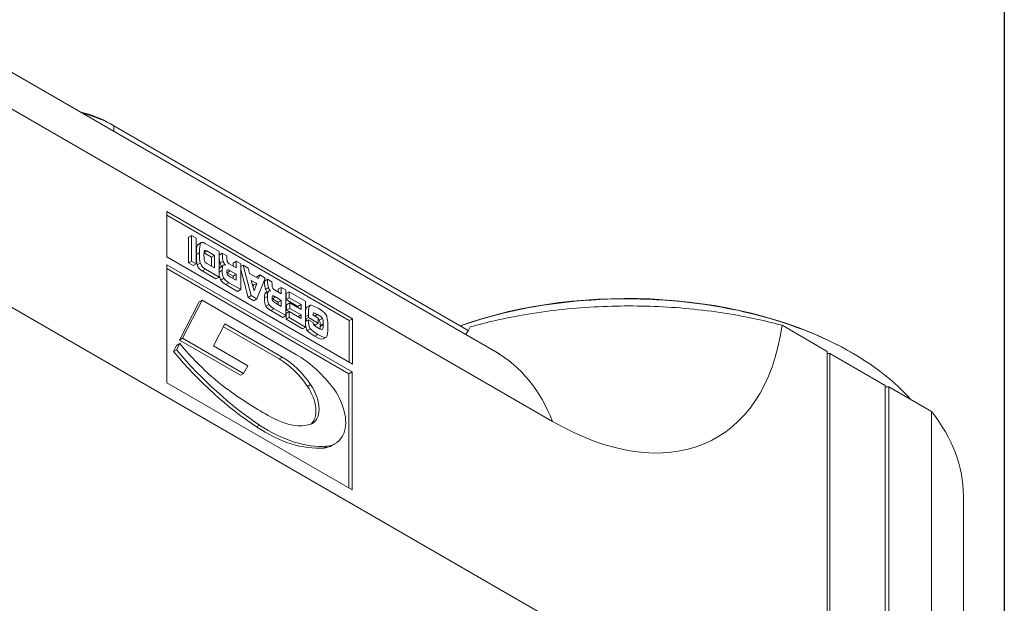
# Model space of a CAD drawing. Units: inches. Extents: x 0.6 to 26.9, y 0.6 to 20.6.
# Drawn here: x 24.7 to 26.9, y 17.3 to 18.6 of the extents above; entities that cross this region are included whole.
import ezdxf

# ---------------------------------------------------------------- set-up
doc = ezdxf.new("R2010")
doc.units = ezdxf.units.IN
doc.header["$LTSCALE"] = 2.5
doc.header["$MEASUREMENT"] = 0
doc.layers.get('0').update_dxf_attribs({"lineweight": 25})
doc.layers.add('L', color=7, linetype='Continuous', lineweight=18)

# ---------------------------------------------------------------- blocks, each defined once
blk = doc.blocks.new('Borders A PLAIN')
at = {"layer": 'L', "color": 7, "linetype": 'Continuous', "lineweight": 25}
blk.add_line((10.74923, 8.24829), (10.74923, 0.24829), dxfattribs=at)

msp = doc.modelspace()

# ---------------------------------------------------------------- linework, layer by layer
at = {"layer": 'L'}
for p, q in [((24.5289, 18.5184), (25.726, 17.8273)), ((24.5284, 18.4359), (25.8543, 17.6704)), ((24.8576, 18.3412), (24.8646, 18.3372)), ((24.8646, 18.3372), (25.6641, 17.8755)), ((24.8646, 18.3246), (24.8646, 18.3372)), ((24.9845, 18.1434), (24.9845, 18.0413)), ((25.4027, 17.9019), (24.9845, 18.1434)), ((25.3957, 17.8979), (24.9845, 18.1353)), ((25.0402, 18.0895), (25.0332, 18.0855)), ((25.0332, 18.0277), (25.0332, 18.0855)), ((25.0402, 18.0895), (25.0505, 18.0836)), ((25.0402, 18.0317), (25.0402, 18.0895)), ((25.0505, 18.0836), (25.0505, 18.0257)), ((25.0603, 18.0718), (25.0533, 18.0678)), ((25.0549, 18.0696), (25.0619, 18.0736)), ((25.0742, 18.055), (25.0683, 18.0515)), ((25.0709, 18.0718), (25.1021, 18.0538)), ((25.0918, 18.0448), (25.0742, 18.055)), ((24.4464, 18.0358), (25.8543, 17.223)), ((24.9845, 18.0413), (25.4027, 17.7999)), ((25.0577, 18.0511), (25.0508, 18.0471)), ((25.0848, 18.0408), (25.0682, 18.0504)), ((25.0918, 18.0448), (25.0848, 18.0408)), ((25.0848, 18.0208), (25.0848, 18.0408)), ((25.0918, 18.0168), (25.0918, 18.0448)), ((25.1021, 18.0538), (25.1021, 17.9959)), ((25.1092, 18.0497), (25.1023, 18.0456)), ((25.1092, 18.0497), (25.1194, 18.0438)), ((25.1194, 18.0438), (25.1197, 18.0381)), ((24.9843, 18.0232), (24.9843, 17.7577)), ((25.4021, 17.782), (24.9843, 18.0232)), ((25.3951, 17.778), (24.9843, 18.0152)), ((25.0402, 18.0317), (25.0332, 18.0277)), ((25.0435, 18.0217), (25.0332, 18.0277)), ((25.0505, 18.0257), (25.0402, 18.0317)), ((25.0505, 18.0257), (25.0435, 18.0217)), ((25.0598, 18.0272), (25.0529, 18.0232)), ((25.0713, 18.0137), (25.0643, 18.0097)), ((25.0951, 17.9919), (25.0643, 18.0097)), ((25.1021, 17.9959), (25.0713, 18.0137)), ((25.0744, 18.0268), (25.0918, 18.0168)), ((25.1092, 18.0111), (25.1023, 18.0071)), ((25.1106, 18.021), (25.1036, 18.017)), ((25.1116, 18.0309), (25.1047, 18.0269)), ((25.1052, 18.0191), (25.1122, 18.0231)), ((25.1274, 18.0098), (25.1204, 18.0058)), ((25.1251, 18.026), (25.1406, 18.0171)), ((25.1406, 18.0022), (25.1274, 18.0098)), ((25.1406, 18.0316), (25.1336, 18.0275)), ((25.1336, 18.0211), (25.1336, 18.0275)), ((25.1406, 18.0316), (25.1509, 18.0256)), ((25.1406, 18.0171), (25.1406, 18.0316)), ((25.1509, 18.0256), (25.1509, 17.9678)), ((25.1563, 18.0225), (25.1509, 18.0194)), ((25.1676, 17.95), (25.1509, 18.0126)), ((25.1563, 18.0225), (25.168, 18.0157)), ((25.1746, 17.9541), (25.1563, 18.0225)), ((25.168, 18.0157), (25.1709, 18.0041)), ((25.1021, 17.9959), (25.0951, 17.9919)), ((25.1127, 17.9932), (25.1058, 17.9892)), ((25.1336, 17.9982), (25.1204, 18.0058)), ((25.1281, 17.9958), (25.1406, 17.9886)), ((25.1406, 18.0022), (25.1336, 17.9982)), ((25.1336, 17.9926), (25.1336, 17.9982)), ((25.1406, 17.9886), (25.1406, 18.0022)), ((25.1709, 18.0041), (25.1911, 17.9924)), ((25.1869, 17.9815), (25.1748, 17.9885)), ((25.1748, 17.9885), (25.1809, 17.9649)), ((25.1866, 17.9951), (25.1871, 17.9967)), ((25.1941, 18.0007), (25.1871, 17.9967)), ((25.206, 17.9938), (25.1876, 17.9465)), ((25.1911, 17.9924), (25.1941, 18.0007)), ((25.1941, 18.0007), (25.206, 17.9938)), ((25.2111, 17.9908), (25.2042, 17.9868)), ((25.2111, 17.9908), (25.2213, 17.985)), ((25.1241, 17.9832), (25.1171, 17.9792)), ((25.1439, 17.9637), (25.1171, 17.9792)), ((25.1241, 17.9832), (25.1509, 17.9678)), ((25.1509, 17.9678), (25.1439, 17.9637)), ((25.18, 17.9775), (25.1772, 17.9791)), ((25.1786, 17.9738), (25.18, 17.9775)), ((25.1869, 17.9815), (25.18, 17.9775)), ((25.1809, 17.9649), (25.1869, 17.9815)), ((25.2135, 17.9721), (25.2066, 17.9681)), ((25.2213, 17.985), (25.2216, 17.9793)), ((25.227, 17.9672), (25.2425, 17.9583)), ((25.2425, 17.9727), (25.2355, 17.9687)), ((25.2355, 17.9623), (25.2355, 17.9687)), ((25.2425, 17.9727), (25.2528, 17.9668)), ((25.2425, 17.9583), (25.2425, 17.9727)), ((25.2528, 17.9668), (25.2528, 17.9089)), ((25.0195, 17.858), (25.0639, 17.9438)), ((25.0639, 17.9438), (25.0569, 17.9398)), ((25.0639, 17.9438), (25.2767, 17.8209)), ((25.1746, 17.9541), (25.1676, 17.95)), ((25.1807, 17.9425), (25.1676, 17.95)), ((25.1876, 17.9465), (25.1746, 17.9541)), ((25.1876, 17.9465), (25.1807, 17.9425)), ((25.2111, 17.9522), (25.2042, 17.9482)), ((25.2125, 17.9622), (25.2055, 17.9582)), ((25.2071, 17.9603), (25.2141, 17.9643)), ((25.2292, 17.951), (25.2223, 17.947)), ((25.2355, 17.9393), (25.2223, 17.947)), ((25.2425, 17.9434), (25.2292, 17.951)), ((25.2425, 17.9434), (25.2355, 17.9393)), ((25.2425, 17.9298), (25.2425, 17.9434)), ((25.26, 17.9626), (25.2531, 17.9586)), ((25.2531, 17.9452), (25.2531, 17.9586)), ((25.26, 17.9492), (25.2531, 17.9452)), ((25.2799, 17.9297), (25.2531, 17.9452)), ((25.26, 17.9626), (25.2972, 17.9412)), ((25.26, 17.9492), (25.26, 17.9626)), ((25.2869, 17.9337), (25.26, 17.9492)), ((25.0126, 17.854), (25.0569, 17.9398)), ((25.2146, 17.9344), (25.2077, 17.9304)), ((25.226, 17.9244), (25.219, 17.9204)), ((25.226, 17.9244), (25.2528, 17.9089)), ((25.23, 17.937), (25.2425, 17.9298)), ((25.2355, 17.9338), (25.2355, 17.9393)), ((25.2615, 17.9377), (25.2545, 17.9336)), ((25.2545, 17.9212), (25.2545, 17.9336)), ((25.2615, 17.9252), (25.2545, 17.9212)), ((25.26, 17.9181), (25.2545, 17.9212)), ((25.2615, 17.9377), (25.2869, 17.923)), ((25.2615, 17.9252), (25.2615, 17.9377)), ((25.2869, 17.9105), (25.2615, 17.9252)), ((25.2869, 17.9337), (25.2799, 17.9297)), ((25.2799, 17.927), (25.2799, 17.9297)), ((25.2869, 17.923), (25.2869, 17.9337)), ((25.2972, 17.9412), (25.2972, 17.8833)), ((25.3, 17.9281), (25.307, 17.9321)), ((25.2458, 17.9049), (25.219, 17.9204)), ((25.2528, 17.9089), (25.2458, 17.9049)), ((25.26, 17.9181), (25.2531, 17.9141)), ((25.2531, 17.9007), (25.2531, 17.9141)), ((25.26, 17.9047), (25.2531, 17.9007)), ((25.2902, 17.8793), (25.2531, 17.9007)), ((25.26, 17.9181), (25.2869, 17.9026)), ((25.26, 17.9047), (25.26, 17.9181)), ((25.2972, 17.8833), (25.26, 17.9047)), ((25.2869, 17.9105), (25.28, 17.9066)), ((25.2869, 17.9026), (25.2869, 17.9105)), ((25.3034, 17.9109), (25.2972, 17.9073)), ((25.3034, 17.9047), (25.2972, 17.9011)), ((25.3011, 17.898), (25.2972, 17.9003)), ((25.3039, 17.8996), (25.2972, 17.8958)), ((25.3034, 17.9047), (25.3034, 17.9109)), ((25.3258, 17.8918), (25.3034, 17.9047)), ((25.3039, 17.8996), (25.3142, 17.8937)), ((25.3137, 17.9104), (25.3258, 17.9034)), ((25.324, 17.9114), (25.3179, 17.9079)), ((25.3258, 17.9034), (25.3258, 17.8918)), ((25.335, 17.9028), (25.328, 17.8988)), ((25.4027, 17.9019), (25.3957, 17.8979)), ((25.4027, 17.7999), (25.4027, 17.9019)), ((25.115, 17.8902), (25.0894, 17.8406)), ((25.2378, 17.8113), (25.1118, 17.884)), ((25.2447, 17.8153), (25.115, 17.8902)), ((25.2972, 17.8833), (25.2902, 17.8793)), ((25.3079, 17.8795), (25.3009, 17.8755)), ((25.3188, 17.8878), (25.3146, 17.8902)), ((25.3258, 17.8918), (25.3188, 17.8878)), ((25.321, 17.8838), (25.3251, 17.8814)), ((25.337, 17.8901), (25.33, 17.886)), ((25.337, 17.8882), (25.33, 17.8842)), ((25.33, 17.8842), (25.33, 17.886)), ((25.3352, 17.8784), (25.3345, 17.878)), ((25.337, 17.8882), (25.337, 17.8901)), ((25.3957, 17.8039), (25.3957, 17.8979)), ((26.3717, 17.8873), (26.4737, 17.8284)), ((25.0195, 17.858), (25.0126, 17.854)), ((25.1574, 17.7784), (25.0195, 17.858)), ((25.3249, 17.8667), (25.3179, 17.8626)), ((25.3366, 17.8563), (25.3435, 17.8604)), ((24.9992, 17.8281), (25.0063, 17.8419)), ((25.0061, 17.8322), (24.9992, 17.8281)), ((25.0061, 17.8322), (25.0133, 17.8459)), ((25.0133, 17.8459), (25.0063, 17.8419)), ((25.1505, 17.7744), (25.0126, 17.854)), ((25.0894, 17.8406), (25.1666, 17.7961)), ((25.2447, 17.8153), (25.2378, 17.8113)), ((26.4737, 17.8284), (26.4737, 16.0444)), ((26.4737, 17.8236), (26.4792, 17.8236)), ((26.4792, 17.8236), (26.6045, 17.7513)), ((26.4792, 16.0379), (26.4792, 17.8236)), ((26.5266, 17.8268), (26.5293, 17.8252)), ((25.1666, 17.7961), (25.1574, 17.7784)), ((25.1574, 17.7784), (25.1505, 17.7744)), ((25.4021, 17.782), (25.3951, 17.778)), ((25.3951, 17.5205), (25.3951, 17.778)), ((25.4021, 17.5165), (25.4021, 17.782)), ((24.9843, 17.7577), (25.4021, 17.5165)), ((25.3085, 17.7534), (25.3015, 17.7494)), ((26.6045, 15.9656), (26.6045, 17.7513)), ((26.6045, 17.7481), (26.6129, 17.7481)), ((26.6129, 17.7481), (26.7092, 17.6925)), ((26.6129, 17.7481), (26.6129, 15.964)), ((26.7092, 15.9084), (26.7092, 17.6925)), ((25.1932, 17.6623), (25.1863, 17.6583)), ((25.3448, 17.6144), (25.3379, 17.6104)), ((25.3566, 17.6161), (25.3636, 17.6201)), ((26.7809, 15.7189), (26.7809, 17.503))]:
    msp.add_line(p, q, dxfattribs=at)
for centre, major_axis, ratio, start_param, end_param in [((24.6989, 18.2496), (0.2244, 0), 0.57735, 0.785398, 1.157812), ((24.6989, 18.2415), (0.2343, 0), 0.57735, 0.785398, 1.149815), ((26.1772, 12.9505), (-1.1219, 5.1191), 0.019698, 0.022851, 0.08964), ((26.1842, 12.9545), (1.1219, -5.1191), 0.019698, 3.164444, 3.231233), ((25.0851, 17.9649), (-0.015, 0.0914), 0.089436, 0.174442, 0.498441), ((25.1624, 18.4529), (0.0914, 0.4227), 0.055182, 2.891791, 3.044023), ((25.7201, 18.267), (-0.6667, -0.2456), 0.158873, 6.267245, 6.414689), ((25.7271, 18.2711), (-0.6667, -0.2456), 0.158873, 6.267245, 6.414689), ((25.5635, 17.1884), (-0.4583, 0.8308), 0.054323, 0.001061, 0.048136), ((25.2884, 18.359), (-0.1721, -0.3691), 0.135508, 6.000286, 6.198269), ((25.5705, 17.1924), (0.4583, -0.8308), 0.054323, 3.073999, 3.189729), ((25.1328, 17.9709), (-0.0119, 0.0417), 0.138102, 0.068959, 0.450409), ((25.1633, 18.0442), (-0.0427, -0.0131), 0.397621, 0.072456, 0.354766), ((25.2815, 18.355), (0.1721, 0.3691), 0.135508, 2.858693, 3.056676), ((25.8571, 18.1525), (-0.7539, -0.1572), 0.147794, 0.056952, 0.163946), ((25.8641, 18.1565), (-0.7539, -0.1572), 0.147794, 0.056952, 0.163946), ((25.1648, 18.0891), (0.0426, 0.089), 0.171453, 2.797906, 3.047325), ((25.1672, 17.9862), (-0.0466, 0.0165), 0.1352, 0.190604, 0.627675), ((25.672, 17.1343), (0.4578, -0.83), 0.054349, 3.073967, 3.189752), ((25.2652, 17.9854), (-0.0427, -0.0131), 0.397629, 0.072465, 0.354784), ((26.0213, 17.5351), (0.7146, 0), 0.57735, 0.785398, 2.124088), ((25.3834, 18.2962), (0.1721, 0.3691), 0.135508, 2.858693, 3.056676), ((25.665, 17.1303), (-0.4578, 0.83), 0.054349, 0.001061, 0.048159), ((25.3903, 18.3002), (-0.1721, -0.3691), 0.135508, 6.000286, 6.198269), ((25.2347, 17.9121), (-0.0119, 0.0417), 0.138069, 0.068939, 0.450287), ((25.2668, 18.0303), (0.0427, 0.0891), 0.171408, 2.798001, 3.047353), ((26.0213, 17.5319), (0.7185, 0), 0.57735, 0.47004, 2.119751), ((25.9585, 18.0935), (-0.7533, -0.1571), 0.147846, 0.056974, 0.164007), ((25.9654, 18.0975), (-0.7533, -0.1571), 0.147846, 0.056974, 0.164007), ((25.2691, 17.9273), (-0.0466, 0.0165), 0.135202, 0.190609, 0.627693), ((25.6413, 16.2773), (-0.3407, 1.6511), 0.032262, 0.010694, 0.089172), ((25.6483, 16.2813), (0.3407, -1.6511), 0.032262, 3.145747, 3.296664), ((26.0597, 19.6726), (-0.7488, -1.7956), 0.057353, 6.146505, 6.249509), ((26.2249, 16.5422), (-0.9096, 1.3727), 0.039087, 0.004054, 0.058915), ((25.7407, 17.5429), (-0.4258, 0.3717), 0.035275, 6.105636, 6.27733), ((24.3941, 14.8396), (-0.9455, -3.0746), 0.039308, 3.014453, 3.111105), ((26.0527, 19.6686), (0.7488, 1.7956), 0.057353, 3.031789, 3.107917), ((25.9762, 17.7119), (-0.6699, 0.1728), 0.0728, 0.090929, 0.256069), ((25.429, 17.8658), (-0.1143, 0.0246), 0.121929, 0.180512, 0.361435), ((25.1687, 18.0434), (-0.1666, 0.165), 0.076217, 2.859307, 3.142089), ((25.1838, 18.3887), (0.1437, -0.5148), 0.052471, 0.12672, 0.185763), ((25.1907, 18.3929), (-0.1438, 0.515), 0.05246, 3.171933, 3.327317), ((24.6411, 21.6629), (0.702, -3.8027), 0.020364, 0.013554, 0.109874), ((25.4993, 18.0695), (0.1313, -0.2275), 0.57735, 0.239127, 0.36051), ((25.8543, 18.2745), (0.3699, -0.6407), 0.57735, 5.497787, 6.921704), ((25.9692, 17.7078), (-0.6699, 0.1728), 0.0728, 0.090929, 0.256069), ((24.7797, 18.3999), (-0.5574, 0.5431), 0.055342, 2.927188, 3.125996), ((24.7867, 18.4039), (-0.5574, 0.5431), 0.055342, 2.927188, 3.140013), ((25.2271, 18.1878), (0.3347, -0.5796), 0.57735, 5.012015, 5.426138), ((25.168, 18.0918), (0.2326, -0.4029), 0.57735, 5.00813, 5.384476), ((25.2202, 18.1838), (-0.3347, 0.5796), 0.57735, 1.870423, 2.284546), ((25.2378, 17.6907), (-0.0738, 0.1279), 0.57735, 4.841183, 5.497787), ((25.2447, 17.6947), (-0.0738, 0.1279), 0.57735, 4.841183, 5.497787), ((25.2767, 17.6411), (-0.1101, 0.1907), 0.57735, 4.960291, 5.497787), ((25.3323, 17.1454), (0.3937, 0.6819), 0.57735, 5.853208, 6.283185), ((25.2717, 17.722), (0.0345, -0.0597), 0.57735, 0.10108, 1.699591), ((25.2787, 17.726), (0.0345, -0.0597), 0.57735, 6.154391, 7.982776), ((25.3237, 17.7049), (-0.0453, 0.0784), 0.57735, 3.550495, 4.960291), ((25.2015, 18.4126), (0.4423, -0.7661), 0.57735, 5.384476, 5.53415), ((25.2189, 17.8501), (0.1037, -0.1797), 0.57735, 5.53415, 6.154391), ((25.9934, 17.503), (0.7874, 0), 0.57735, 0, 0.429977), ((25.2054, 17.9557), (0.1894, -0.328), 0.57735, 5.426138, 6.014896), ((25.2124, 17.9597), (0.1894, -0.328), 0.57735, 5.426138, 6.014896), ((25.3012, 17.7281), (0.0623, -0.108), 0.57735, 6.014896, 6.692088), ((25.2943, 17.7241), (0.0623, -0.108), 0.57735, 6.014896, 6.283185)]:
    msp.add_ellipse(centre, major_axis=major_axis, ratio=ratio, start_param=start_param, end_param=end_param, dxfattribs=at)
for points in [[(25.0533, 18.0678), (25.0537, 18.0686), (25.0543, 18.0692), (25.0549, 18.0696)], [(25.0709, 18.0718), (25.0655, 18.0749), (25.0619, 18.0749), (25.0603, 18.0718)], [(25.0689, 18.0548), (25.0695, 18.0566), (25.0713, 18.0567), (25.0742, 18.055)], [(25.0529, 18.0232), (25.0515, 18.0286), (25.0508, 18.0366), (25.0508, 18.0471)], [(25.0577, 18.0511), (25.0577, 18.0406), (25.0584, 18.0326), (25.0598, 18.0272)], [(25.0744, 18.0268), (25.0716, 18.0284), (25.0699, 18.0304), (25.0691, 18.0327)], [(25.1047, 18.0269), (25.1034, 18.0302), (25.1027, 18.0365), (25.1023, 18.0456)], [(25.1092, 18.0497), (25.1096, 18.0405), (25.1104, 18.0342), (25.1116, 18.0309)], [(25.1211, 18.0299), (25.1203, 18.0314), (25.1199, 18.0342), (25.1197, 18.0381)], [(25.1023, 18.0071), (25.1023, 18.0112), (25.1027, 18.0145), (25.1036, 18.017)], [(25.1079, 18.0207), (25.1067, 18.0224), (25.1056, 18.0245), (25.1047, 18.0269)], [(25.1106, 18.021), (25.1097, 18.0185), (25.1092, 18.0152), (25.1092, 18.0111)], [(25.1116, 18.0309), (25.1129, 18.0276), (25.1144, 18.025), (25.1163, 18.0229)], [(25.1205, 18.0124), (25.1211, 18.013), (25.1234, 18.0121), (25.1274, 18.0098)], [(25.1204, 18.0058), (25.1201, 18.006), (25.1198, 18.0061), (25.1196, 18.0063)], [(25.2111, 17.9908), (25.2115, 17.9816), (25.2123, 17.9754), (25.2135, 17.9721)], [(25.2066, 17.9681), (25.2053, 17.9714), (25.2045, 17.9776), (25.2042, 17.9868)], [(25.2098, 17.9618), (25.2086, 17.9636), (25.2075, 17.9656), (25.2066, 17.9681)], [(25.2135, 17.9721), (25.2148, 17.9688), (25.2163, 17.9661), (25.2182, 17.9641)], [(25.223, 17.9711), (25.2222, 17.9726), (25.2217, 17.9753), (25.2216, 17.9793)], [(25.2042, 17.9482), (25.2042, 17.9523), (25.2046, 17.9556), (25.2055, 17.9582)], [(25.2125, 17.9622), (25.2116, 17.9597), (25.2111, 17.9563), (25.2111, 17.9522)], [(25.2223, 17.947), (25.222, 17.9471), (25.2217, 17.9473), (25.2215, 17.9474)], [(25.2224, 17.9536), (25.223, 17.9542), (25.2253, 17.9533), (25.2292, 17.951)], [(25.3252, 17.9256), (25.3159, 17.931), (25.3099, 17.9332), (25.3073, 17.9323)], [(25.3428, 17.9117), (25.3399, 17.9159), (25.334, 17.9205), (25.3252, 17.9256)], [(25.324, 17.9114), (25.33, 17.9079), (25.3336, 17.9051), (25.335, 17.9028)], [(25.328, 17.8988), (25.3275, 17.8997), (25.3267, 17.9006), (25.3258, 17.9015)], [(25.33, 17.886), (25.33, 17.8904), (25.3299, 17.8956), (25.328, 17.8988)], [(25.335, 17.9028), (25.3363, 17.9006), (25.337, 17.8963), (25.337, 17.8901)], [(25.316, 17.8874), (25.3149, 17.8885), (25.3143, 17.8906), (25.3142, 17.8937)]]:
    msp.add_open_spline(points, degree=3, dxfattribs=at)
for points, knots in [([(25.6685, 17.8834), (25.6877, 17.8888), (25.7069, 17.8937), (25.772, 17.9084), (25.8245, 17.9173), (25.9314, 17.9286), (25.9858, 17.931), (26.0853, 17.9305), (26.1396, 17.9275), (26.2458, 17.915), (26.2978, 17.9055), (26.3529, 17.8922), (26.3623, 17.8898), (26.3717, 17.8873)], [-10.771432, -10.771432, -10.771432, -10.771432, -10.464615, -10.464615, -9.705419, -9.705419, -8.946224, -8.946224, -8.188953, -8.188953, -7.431681, -7.431681, -7.278329, -7.278329, -7.278329, -7.278329]), ([(25.726, 17.8273), (25.7307, 17.8245), (25.7336, 17.8232), (25.7341, 17.823), (25.7341, 17.823), (25.7341, 17.823)], [1.5707963, 1.5707963, 1.5707963, 1.5707963, 1.683026, 1.683026, 1.6932242, 1.6932242, 1.6932242, 1.6932242])]:
    msp.add_open_spline(points, degree=3, knots=knots, dxfattribs=at)

# ---------------------------------------------------------------- block references
at = {"xscale": 2.5, "yscale": 2.5, "zscale": 2.5}
msp.add_blockref('Borders A PLAIN', (0, 0), dxfattribs=at)

doc.saveas('drawing.dxf')
